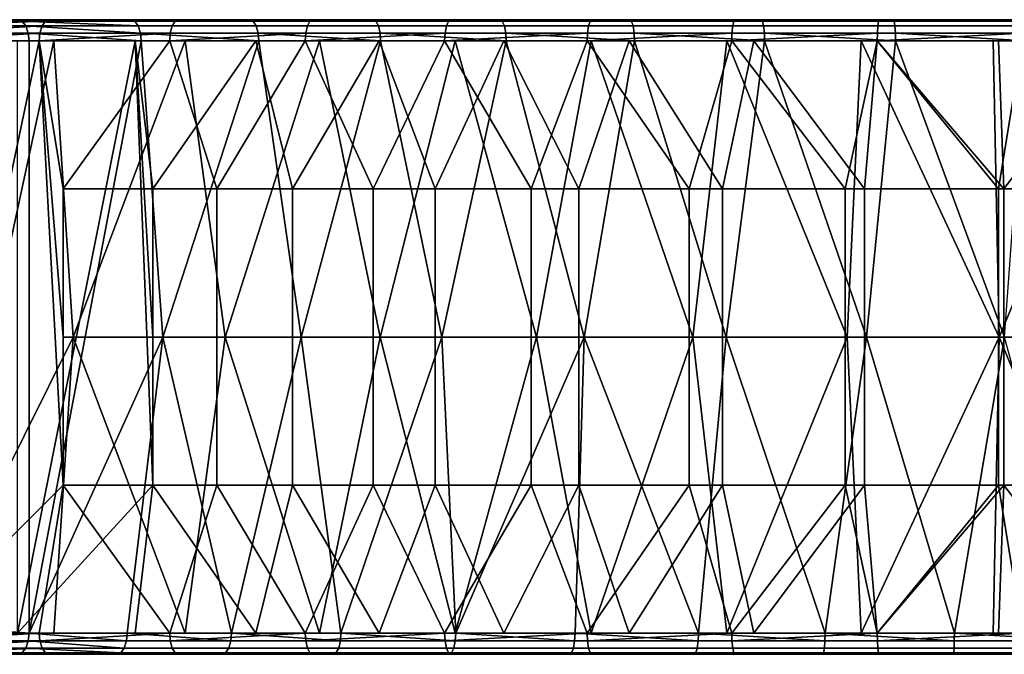
# Model space of a CAD drawing. Units: inches. Extents: x -32.3 to 32.5, y -13.7 to 12.8.
# Drawn here: x -7.3 to -5.5, y -1.7 to -0.5 of the extents above; entities that cross this region are included whole.
import ezdxf

# ---------------------------------------------------------------- set-up
doc = ezdxf.new("R2010")
doc.units = ezdxf.units.IN
doc.header["$MEASUREMENT"] = 0
doc.layers.add('SEAT-SEAT', color=5, linetype='Continuous')

msp = doc.modelspace()

# ---------------------------------------------------------------- linework, layer by layer
at = {"layer": 'SEAT-SEAT'}
for points in [[(-14.7528, -0.4949, 15.3631), (-7.3317, -0.4949, 10.5806), (-7.3396, -0.4921, 10.5684)], [(-14.7456, -0.5037, 15.3743), (-7.3317, -0.4949, 10.5806), (-14.7528, -0.4949, 15.3631)], [(-14.7456, -0.5037, 15.3743), (-7.3245, -0.5037, 10.5918), (-7.3317, -0.4949, 10.5806)], [(-7.2938, -0.5037, 10.1421), (-7.5253, -0.5037, 10.2803), (-7.2873, -0.4949, 10.1538)], [(-7.2873, -0.4949, 10.1538), (-7.5253, -0.5037, 10.2803), (-7.5181, -0.4949, 10.2915)], [(-7.2873, -0.4949, 10.1538), (-7.5181, -0.4949, 10.2915), (-7.2804, -0.4921, 10.1665)], [(-7.2804, -0.4921, 10.1665), (-7.5181, -0.4949, 10.2915), (-7.5102, -0.4921, 10.3037)], [(-6.9072, -0.4921, 10.3302), (-7.2804, -0.4921, 10.1665), (-7.5102, -0.4921, 10.3037)], [(-6.9072, -0.4921, 10.3302), (-7.5102, -0.4921, 10.3037), (-7.1283, -0.4921, 10.4423)], [(-7.1283, -0.4921, 10.4423), (-7.5102, -0.4921, 10.3037), (-7.3396, -0.4921, 10.5684)], [(-7.1283, -0.4921, 10.4423), (-7.3396, -0.4921, 10.5684), (-7.1213, -0.4949, 10.455)], [(-7.1213, -0.4949, 10.455), (-7.3396, -0.4921, 10.5684), (-7.3317, -0.4949, 10.5806)], [(-7.1213, -0.4949, 10.455), (-7.3317, -0.4949, 10.5806), (-7.1149, -0.5037, 10.4667)], [(-7.1149, -0.5037, 10.4667), (-7.3317, -0.4949, 10.5806), (-7.3245, -0.5037, 10.5918)], [(-7.2873, -0.4949, 10.1538), (-7.0459, -0.4949, 10.0314), (-7.0515, -0.5037, 10.0193), (-7.2938, -0.5037, 10.1421)], [(-7.2804, -0.4921, 10.1665), (-7.0398, -0.4921, 10.0445), (-7.2873, -0.4949, 10.1538)], [(-7.2873, -0.4949, 10.1538), (-7.0398, -0.4921, 10.0445), (-7.0459, -0.4949, 10.0314)], [(-6.6777, -0.4921, 10.2332), (-7.0398, -0.4921, 10.0445), (-7.2804, -0.4921, 10.1665)], [(-6.6777, -0.4921, 10.2332), (-7.2804, -0.4921, 10.1665), (-6.9072, -0.4921, 10.3302)], [(-7.1213, -0.4949, 10.455), (-6.9011, -0.4949, 10.3434), (-7.1283, -0.4921, 10.4423)], [(-7.1283, -0.4921, 10.4423), (-6.9011, -0.4949, 10.3434), (-6.9072, -0.4921, 10.3302)], [(-7.1149, -0.5037, 10.4667), (-6.8955, -0.5037, 10.3555), (-6.9011, -0.4949, 10.3434), (-7.1213, -0.4949, 10.455)], [(-7.0459, -0.4949, 10.0314), (-6.7952, -0.4949, 9.9255), (-6.8, -0.5037, 9.913), (-7.0515, -0.5037, 10.0193)], [(-7.0398, -0.4921, 10.0445), (-6.7901, -0.4921, 9.939), (-7.0459, -0.4949, 10.0314)], [(-7.0459, -0.4949, 10.0314), (-6.7901, -0.4921, 9.939), (-6.7952, -0.4949, 9.9255)], [(-6.4413, -0.4921, 10.1522), (-6.7901, -0.4921, 9.939), (-7.0398, -0.4921, 10.0445)], [(-6.4413, -0.4921, 10.1522), (-7.0398, -0.4921, 10.0445), (-6.6777, -0.4921, 10.2332)], [(-6.9072, -0.4921, 10.3302), (-6.9011, -0.4949, 10.3434), (-6.6725, -0.4949, 10.2468)], [(-6.9072, -0.4921, 10.3302), (-6.6725, -0.4949, 10.2468), (-6.6777, -0.4921, 10.2332)], [(-6.8955, -0.5037, 10.3555), (-6.6677, -0.5037, 10.2592), (-6.6725, -0.4949, 10.2468), (-6.9011, -0.4949, 10.3434)], [(-6.7952, -0.4949, 9.9255), (-6.5371, -0.4949, 9.837), (-6.541, -0.5037, 9.8243), (-6.8, -0.5037, 9.913)], [(-6.7901, -0.4921, 9.939), (-6.5329, -0.4921, 9.8509), (-6.7952, -0.4949, 9.9255)], [(-6.7952, -0.4949, 9.9255), (-6.5329, -0.4921, 9.8509), (-6.5371, -0.4949, 9.837)], [(-6.1997, -0.4921, 10.0879), (-6.5329, -0.4921, 9.8509), (-6.7901, -0.4921, 9.939)], [(-6.1997, -0.4921, 10.0879), (-6.7901, -0.4921, 9.939), (-6.4413, -0.4921, 10.1522)], [(-6.6777, -0.4921, 10.2332), (-6.6725, -0.4949, 10.2468), (-6.4371, -0.4949, 10.1661)], [(-6.6777, -0.4921, 10.2332), (-6.4371, -0.4949, 10.1661), (-6.4413, -0.4921, 10.1522)], [(-6.6677, -0.5037, 10.2592), (-6.4332, -0.5037, 10.1789), (-6.4371, -0.4949, 10.1661), (-6.6725, -0.4949, 10.2468)], [(-6.5371, -0.4949, 9.837), (-6.2734, -0.4949, 9.7668), (-6.2764, -0.5037, 9.7538), (-6.541, -0.5037, 9.8243)], [(-6.5329, -0.4921, 9.8509), (-6.2701, -0.4921, 9.7809), (-6.5371, -0.4949, 9.837)], [(-6.5371, -0.4949, 9.837), (-6.2701, -0.4921, 9.7809), (-6.2734, -0.4949, 9.7668)], [(-5.9548, -0.4921, 10.0406), (-6.2701, -0.4921, 9.7809), (-6.5329, -0.4921, 9.8509)], [(-5.9548, -0.4921, 10.0406), (-6.5329, -0.4921, 9.8509), (-6.1997, -0.4921, 10.0879)], [(-6.4413, -0.4921, 10.1522), (-6.4371, -0.4949, 10.1661), (-6.1965, -0.4949, 10.102)], [(-6.4413, -0.4921, 10.1522), (-6.1965, -0.4949, 10.102), (-6.1997, -0.4921, 10.0879)], [(-6.4332, -0.5037, 10.1789), (-6.1935, -0.5037, 10.115), (-6.1965, -0.4949, 10.102), (-6.4371, -0.4949, 10.1661)], [(-6.2734, -0.4949, 9.7668), (-6.006, -0.4949, 9.7152), (-6.008, -0.5037, 9.702), (-6.2764, -0.5037, 9.7538)], [(-6.2701, -0.4921, 9.7809), (-6.0037, -0.4921, 9.7295), (-6.2734, -0.4949, 9.7668)], [(-6.2734, -0.4949, 9.7668), (-6.0037, -0.4921, 9.7295), (-6.006, -0.4949, 9.7152)], [(-5.7083, -0.4921, 10.0106), (-6.0037, -0.4921, 9.7295), (-6.2701, -0.4921, 9.7809)], [(-5.7083, -0.4921, 10.0106), (-6.2701, -0.4921, 9.7809), (-5.9548, -0.4921, 10.0406)], [(-6.1997, -0.4921, 10.0879), (-6.1965, -0.4949, 10.102), (-5.9526, -0.4949, 10.055)], [(-6.1997, -0.4921, 10.0879), (-5.9526, -0.4949, 10.055), (-5.9548, -0.4921, 10.0406)], [(-6.1935, -0.5037, 10.115), (-5.9505, -0.5037, 10.0681), (-5.9526, -0.4949, 10.055), (-6.1965, -0.4949, 10.102)], [(-6.006, -0.4949, 9.7152), (-5.7368, -0.4949, 9.6824), (-5.738, -0.5037, 9.6691), (-6.008, -0.5037, 9.702)], [(-6.0037, -0.4921, 9.7295), (-5.7356, -0.4921, 9.6968), (-6.006, -0.4949, 9.7152)], [(-6.006, -0.4949, 9.7152), (-5.7356, -0.4921, 9.6968), (-5.7368, -0.4949, 9.6824)], [(-5.7356, -0.4921, 9.6968), (-6.0037, -0.4921, 9.7295), (-5.4621, -0.4921, 9.9978)], [(-5.4621, -0.4921, 9.9978), (-6.0037, -0.4921, 9.7295), (-5.7083, -0.4921, 10.0106)], [(-5.9548, -0.4921, 10.0406), (-5.9526, -0.4949, 10.055), (-5.7071, -0.4949, 10.0251)], [(-5.9548, -0.4921, 10.0406), (-5.7071, -0.4949, 10.0251), (-5.7083, -0.4921, 10.0106)], [(-5.9505, -0.5037, 10.0681), (-5.7059, -0.5037, 10.0384), (-5.7071, -0.4949, 10.0251), (-5.9526, -0.4949, 10.055)], [(-5.7368, -0.4949, 9.6824), (-5.4679, -0.4949, 9.6684), (-5.4681, -0.5037, 9.655), (-5.738, -0.5037, 9.6691)], [(-5.7356, -0.4921, 9.6968), (-5.4676, -0.4921, 9.6829), (-5.7368, -0.4949, 9.6824)], [(-5.7368, -0.4949, 9.6824), (-5.4676, -0.4921, 9.6829), (-5.4679, -0.4949, 9.6684)], [(-5.4621, -0.4921, 9.9978), (-5.4676, -0.4921, 9.6829), (-5.7356, -0.4921, 9.6968)], [(-5.7083, -0.4921, 10.0106), (-5.7071, -0.4949, 10.0251), (-5.4618, -0.4949, 10.0123)], [(-5.7083, -0.4921, 10.0106), (-5.4618, -0.4949, 10.0123), (-5.4621, -0.4921, 9.9978)], [(-5.7059, -0.5037, 10.0384), (-5.4616, -0.5037, 10.0256), (-5.4618, -0.4949, 10.0123), (-5.7071, -0.4949, 10.0251)], [(-14.7408, -0.517, 15.3817), (-7.3245, -0.5037, 10.5918), (-14.7456, -0.5037, 15.3743)], [(-14.7408, -0.517, 15.3817), (-7.3198, -0.517, 10.5992), (-7.3245, -0.5037, 10.5918)], [(-7.298, -0.517, 10.1344), (-7.53, -0.517, 10.2729), (-7.2938, -0.5037, 10.1421)], [(-7.2938, -0.5037, 10.1421), (-7.53, -0.517, 10.2729), (-7.5253, -0.5037, 10.2803)], [(-7.1149, -0.5037, 10.4667), (-7.3245, -0.5037, 10.5918), (-7.1106, -0.517, 10.4744)], [(-7.1106, -0.517, 10.4744), (-7.3245, -0.5037, 10.5918), (-7.3198, -0.517, 10.5992)], [(-7.2938, -0.5037, 10.1421), (-7.0515, -0.5037, 10.0193), (-7.0552, -0.517, 10.0113), (-7.298, -0.517, 10.1344)], [(-7.1106, -0.517, 10.4744), (-6.8918, -0.517, 10.3634), (-6.8955, -0.5037, 10.3555), (-7.1149, -0.5037, 10.4667)], [(-7.0515, -0.5037, 10.0193), (-6.8, -0.5037, 9.913), (-6.8031, -0.517, 9.9048), (-7.0552, -0.517, 10.0113)], [(-6.8918, -0.517, 10.3634), (-6.6646, -0.517, 10.2674), (-6.6677, -0.5037, 10.2592), (-6.8955, -0.5037, 10.3555)], [(-6.8, -0.5037, 9.913), (-6.541, -0.5037, 9.8243), (-6.5436, -0.517, 9.8159), (-6.8031, -0.517, 9.9048)], [(-6.6646, -0.517, 10.2674), (-6.4306, -0.517, 10.1873), (-6.4332, -0.5037, 10.1789), (-6.6677, -0.5037, 10.2592)], [(-6.541, -0.5037, 9.8243), (-6.2764, -0.5037, 9.7538), (-6.2783, -0.517, 9.7452), (-6.5436, -0.517, 9.8159)], [(-6.4306, -0.517, 10.1873), (-6.1916, -0.517, 10.1236), (-6.1935, -0.5037, 10.115), (-6.4332, -0.5037, 10.1789)], [(-6.2764, -0.5037, 9.7538), (-6.008, -0.5037, 9.702), (-6.0094, -0.517, 9.6933), (-6.2783, -0.517, 9.7452)], [(-6.1916, -0.517, 10.1236), (-5.9491, -0.517, 10.0768), (-5.9505, -0.5037, 10.0681), (-6.1935, -0.5037, 10.115)], [(-6.008, -0.5037, 9.702), (-5.738, -0.5037, 9.6691), (-5.7387, -0.517, 9.6604), (-6.0094, -0.517, 9.6933)], [(-5.9491, -0.517, 10.0768), (-5.7052, -0.517, 10.0471), (-5.7059, -0.5037, 10.0384), (-5.9505, -0.5037, 10.0681)], [(-5.738, -0.5037, 9.6691), (-5.4681, -0.5037, 9.655), (-5.4683, -0.517, 9.6463), (-5.7387, -0.517, 9.6604)], [(-5.7052, -0.517, 10.0471), (-5.4614, -0.517, 10.0344), (-5.4616, -0.5037, 10.0256), (-5.7059, -0.5037, 10.0384)], [(-14.7408, -0.517, 15.3817), (-22.1604, -0.5315, 20.1664), (-7.3183, -0.5315, 10.6015)], [(-7.3183, -0.5315, 10.6015), (-22.1604, -0.5315, 20.1664), (-7.3183, -1.6339, 10.6015)], [(-7.3183, -1.6339, 10.6015), (-22.1604, -0.5315, 20.1664), (-22.1604, -1.6339, 20.1664)], [(-7.3183, -0.5315, 10.6015), (-7.3198, -0.517, 10.5992), (-14.7408, -0.517, 15.3817)], [(-7.2994, -0.5315, 10.132), (-7.5315, -0.5315, 10.2706), (-7.298, -0.517, 10.1344)], [(-7.298, -0.517, 10.1344), (-7.5315, -0.5315, 10.2706), (-7.53, -0.517, 10.2729)], [(-7.5315, -0.5315, 10.2706), (-7.2994, -0.5315, 10.132), (-7.5315, -1.6339, 10.2706)], [(-7.5315, -1.6339, 10.2706), (-7.2994, -0.5315, 10.132), (-7.2546, -1.3583, 10.1077)], [(-7.5102, -1.6339, 10.3037), (-7.236, -1.0827, 10.1424), (-7.2722, -0.5315, 10.162)], [(-7.5102, -1.6339, 10.3037), (-7.2722, -0.5315, 10.162), (-7.5102, -0.5315, 10.3037)], [(-7.2722, -0.5315, 10.162), (-6.8957, -0.5315, 10.3249), (-7.5102, -0.5315, 10.3037)], [(-7.5102, -0.5315, 10.3037), (-6.8957, -0.5315, 10.3249), (-7.1208, -0.5315, 10.4382)], [(-7.5102, -0.5315, 10.3037), (-7.1208, -0.5315, 10.4382), (-7.3396, -0.5315, 10.5684)], [(-7.3396, -0.5315, 10.5684), (-7.1208, -0.5315, 10.4382), (-7.3396, -1.6339, 10.5684)], [(-7.3396, -1.6339, 10.5684), (-7.1208, -0.5315, 10.4382), (-7.0875, -1.3583, 10.4202)], [(-7.1106, -0.517, 10.4744), (-7.3198, -0.517, 10.5992), (-7.1093, -0.5315, 10.4768)], [(-7.1093, -0.5315, 10.4768), (-7.3198, -0.517, 10.5992), (-7.3183, -0.5315, 10.6015)], [(-7.069, -1.0827, 10.4549), (-7.1093, -0.5315, 10.4768), (-7.3183, -1.6339, 10.6015)], [(-7.3183, -1.6339, 10.6015), (-7.1093, -0.5315, 10.4768), (-7.3183, -0.5315, 10.6015)], [(-7.298, -0.517, 10.1344), (-7.0552, -0.517, 10.0113), (-7.2994, -0.5315, 10.132)], [(-7.2994, -0.5315, 10.132), (-7.0552, -0.517, 10.0113), (-7.0564, -0.5315, 10.0088)], [(-7.0564, -0.5315, 10.0088), (-7.2546, -0.8071, 10.1077), (-7.2994, -0.5315, 10.132)], [(-7.2994, -0.5315, 10.132), (-7.2546, -0.8071, 10.1077), (-7.2546, -1.0827, 10.1077)], [(-7.2994, -0.5315, 10.132), (-7.2546, -1.0827, 10.1077), (-7.2546, -1.3583, 10.1077)], [(-7.0273, -0.5315, 10.0388), (-7.2722, -0.5315, 10.162), (-7.236, -1.0827, 10.1424)], [(-7.0273, -0.5315, 10.0388), (-6.6661, -0.5315, 10.2288), (-7.2722, -0.5315, 10.162)], [(-7.2722, -0.5315, 10.162), (-6.6661, -0.5315, 10.2288), (-6.8957, -0.5315, 10.3249)], [(-7.0564, -0.5315, 10.0088), (-6.9688, -0.8071, 9.9695), (-7.2546, -0.8071, 10.1077)], [(-7.236, -1.0827, 10.1424), (-6.9531, -1.0827, 10.0056), (-7.0273, -0.5315, 10.0388)], [(-6.8957, -0.5315, 10.3249), (-7.0875, -0.8071, 10.4202), (-7.1208, -0.5315, 10.4382)], [(-7.1208, -0.5315, 10.4382), (-7.0875, -0.8071, 10.4202), (-7.0875, -1.0827, 10.4202)], [(-7.1208, -0.5315, 10.4382), (-7.0875, -1.0827, 10.4202), (-7.0875, -1.3583, 10.4202)], [(-7.1093, -0.5315, 10.4768), (-6.8906, -0.5315, 10.3659), (-7.1106, -0.517, 10.4744)], [(-7.1106, -0.517, 10.4744), (-6.8906, -0.5315, 10.3659), (-6.8918, -0.517, 10.3634)], [(-7.069, -1.0827, 10.4549), (-6.8906, -0.5315, 10.3659), (-7.1093, -0.5315, 10.4768)], [(-6.8957, -0.5315, 10.3249), (-6.8275, -0.8071, 10.2944), (-7.0875, -0.8071, 10.4202)], [(-6.8118, -1.0827, 10.3305), (-6.8906, -0.5315, 10.3659), (-7.069, -1.0827, 10.4549)], [(-7.0564, -0.5315, 10.0088), (-7.0552, -0.517, 10.0113), (-6.8031, -0.517, 9.9048)], [(-7.0564, -0.5315, 10.0088), (-6.8031, -0.517, 9.9048), (-6.8041, -0.5315, 9.9022)], [(-6.8041, -0.5315, 9.9022), (-6.9688, -0.8071, 9.9695), (-7.0564, -0.5315, 10.0088)], [(-7.0273, -0.5315, 10.0388), (-6.9531, -1.0827, 10.0056), (-6.7775, -0.5315, 9.9342)], [(-6.7775, -0.5315, 9.9342), (-6.4339, -0.5315, 10.15), (-7.0273, -0.5315, 10.0388)], [(-7.0273, -0.5315, 10.0388), (-6.4339, -0.5315, 10.15), (-6.6661, -0.5315, 10.2288)], [(-6.8041, -0.5315, 9.9022), (-6.6773, -0.8071, 9.8563), (-6.9688, -0.8071, 9.9695)], [(-6.7775, -0.5315, 9.9342), (-6.9531, -1.0827, 10.0056), (-6.6645, -1.0827, 9.8935)], [(-6.6661, -0.5315, 10.2288), (-6.8275, -0.8071, 10.2944), (-6.8957, -0.5315, 10.3249)], [(-6.8906, -0.5315, 10.3659), (-6.6636, -0.5315, 10.27), (-6.8918, -0.517, 10.3634)], [(-6.8918, -0.517, 10.3634), (-6.6636, -0.5315, 10.27), (-6.6646, -0.517, 10.2674)], [(-6.8118, -1.0827, 10.3305), (-6.6636, -0.5315, 10.27), (-6.8906, -0.5315, 10.3659)], [(-6.6661, -0.5315, 10.2288), (-6.5622, -0.8071, 10.1914), (-6.8275, -0.8071, 10.2944)], [(-6.5494, -1.0827, 10.2286), (-6.6636, -0.5315, 10.27), (-6.8118, -1.0827, 10.3305)], [(-6.8041, -0.5315, 9.9022), (-6.8031, -0.517, 9.9048), (-6.5436, -0.517, 9.8159)], [(-6.8041, -0.5315, 9.9022), (-6.5436, -0.517, 9.8159), (-6.5444, -0.5315, 9.8132)], [(-6.5444, -0.5315, 9.8132), (-6.6773, -0.8071, 9.8563), (-6.8041, -0.5315, 9.9022)], [(-6.7775, -0.5315, 9.9342), (-6.6645, -1.0827, 9.8935), (-6.5248, -0.5315, 9.8485)], [(-6.5248, -0.5315, 9.8485), (-6.2008, -0.5315, 10.0882), (-6.7775, -0.5315, 9.9342)], [(-6.7775, -0.5315, 9.9342), (-6.2008, -0.5315, 10.0882), (-6.4339, -0.5315, 10.15)], [(-6.5444, -0.5315, 9.8132), (-6.3832, -0.8071, 9.7679), (-6.6773, -0.8071, 9.8563)], [(-6.4339, -0.5315, 10.15), (-6.5622, -0.8071, 10.1914), (-6.6661, -0.5315, 10.2288)], [(-6.6636, -0.5315, 10.27), (-6.4298, -0.5315, 10.1899), (-6.6646, -0.517, 10.2674)], [(-6.6646, -0.517, 10.2674), (-6.4298, -0.5315, 10.1899), (-6.4306, -0.517, 10.1873)], [(-6.5248, -0.5315, 9.8485), (-6.6645, -1.0827, 9.8935), (-6.3734, -1.0827, 9.8061)], [(-6.5494, -1.0827, 10.2286), (-6.4298, -0.5315, 10.1899), (-6.6636, -0.5315, 10.27)], [(-6.4339, -0.5315, 10.15), (-6.2946, -0.8071, 10.111), (-6.5622, -0.8071, 10.1914)], [(-6.2848, -1.0827, 10.1491), (-6.4298, -0.5315, 10.1899), (-6.5494, -1.0827, 10.2286)], [(-6.5444, -0.5315, 9.8132), (-6.5436, -0.517, 9.8159), (-6.2783, -0.517, 9.7452)], [(-6.5444, -0.5315, 9.8132), (-6.2783, -0.517, 9.7452), (-6.2789, -0.5315, 9.7425)], [(-6.2789, -0.5315, 9.7425), (-6.3832, -0.8071, 9.7679), (-6.5444, -0.5315, 9.8132)], [(-6.5248, -0.5315, 9.8485), (-6.3734, -1.0827, 9.8061), (-6.2713, -0.5315, 9.7812)], [(-6.2713, -0.5315, 9.7812), (-5.9687, -0.5315, 10.0428), (-6.5248, -0.5315, 9.8485)], [(-6.5248, -0.5315, 9.8485), (-5.9687, -0.5315, 10.0428), (-6.2008, -0.5315, 10.0882)], [(-6.2008, -0.5315, 10.0882), (-6.2946, -0.8071, 10.111), (-6.4339, -0.5315, 10.15)], [(-6.4298, -0.5315, 10.1899), (-6.1909, -0.5315, 10.1263), (-6.4306, -0.517, 10.1873)], [(-6.4306, -0.517, 10.1873), (-6.1909, -0.5315, 10.1263), (-6.1916, -0.517, 10.1236)], [(-6.2848, -1.0827, 10.1491), (-6.1909, -0.5315, 10.1263), (-6.4298, -0.5315, 10.1899)], [(-6.2789, -0.5315, 9.7425), (-6.0894, -0.8071, 9.7039), (-6.3832, -0.8071, 9.7679)], [(-6.2713, -0.5315, 9.7812), (-6.3734, -1.0827, 9.8061), (-6.0825, -1.0827, 9.7427)], [(-6.2008, -0.5315, 10.0882), (-6.0273, -0.8071, 10.0528), (-6.2946, -0.8071, 10.111)], [(-6.0204, -1.0827, 10.0915), (-6.1909, -0.5315, 10.1263), (-6.2848, -1.0827, 10.1491)], [(-6.2789, -0.5315, 9.7425), (-6.2783, -0.517, 9.7452), (-6.0094, -0.517, 9.6933)], [(-6.2789, -0.5315, 9.7425), (-6.0094, -0.517, 9.6933), (-6.0098, -0.5315, 9.6906)], [(-6.0098, -0.5315, 9.6906), (-6.0894, -0.8071, 9.7039), (-6.2789, -0.5315, 9.7425)], [(-6.2713, -0.5315, 9.7812), (-6.0825, -1.0827, 9.7427), (-6.0188, -0.5315, 9.7319)], [(-6.0188, -0.5315, 9.7319), (-5.739, -0.5315, 10.0134), (-6.2713, -0.5315, 9.7812)], [(-6.2713, -0.5315, 9.7812), (-5.739, -0.5315, 10.0134), (-5.9687, -0.5315, 10.0428)], [(-5.9687, -0.5315, 10.0428), (-6.0273, -0.8071, 10.0528), (-6.2008, -0.5315, 10.0882)], [(-6.1909, -0.5315, 10.1263), (-5.9487, -0.5315, 10.0795), (-6.1916, -0.517, 10.1236)], [(-6.1916, -0.517, 10.1236), (-5.9487, -0.5315, 10.0795), (-5.9491, -0.517, 10.0768)], [(-6.0204, -1.0827, 10.0915), (-5.9487, -0.5315, 10.0795), (-6.1909, -0.5315, 10.1263)], [(-6.0098, -0.5315, 9.6906), (-5.7986, -0.8071, 9.6633), (-6.0894, -0.8071, 9.7039)], [(-6.0188, -0.5315, 9.7319), (-6.0825, -1.0827, 9.7427), (-5.7946, -1.0827, 9.7024)], [(-5.9687, -0.5315, 10.0428), (-5.7627, -0.8071, 10.0158), (-6.0273, -0.8071, 10.0528)], [(-5.7587, -1.0827, 10.0549), (-5.9487, -0.5315, 10.0795), (-6.0204, -1.0827, 10.0915)], [(-6.0188, -0.5315, 9.7319), (-5.7946, -1.0827, 9.7024), (-5.7689, -0.5315, 9.6999)], [(-5.7689, -0.5315, 9.6999), (-5.5131, -0.5315, 9.9991), (-6.0188, -0.5315, 9.7319)], [(-6.0188, -0.5315, 9.7319), (-5.5131, -0.5315, 9.9991), (-5.739, -0.5315, 10.0134)], [(-6.0098, -0.5315, 9.6906), (-6.0094, -0.517, 9.6933), (-5.7387, -0.517, 9.6604)], [(-6.0098, -0.5315, 9.6906), (-5.7387, -0.517, 9.6604), (-5.739, -0.5315, 9.6576)], [(-5.739, -0.5315, 9.6576), (-5.7986, -0.8071, 9.6633), (-6.0098, -0.5315, 9.6906)], [(-5.739, -0.5315, 10.0134), (-5.7627, -0.8071, 10.0158), (-5.9687, -0.5315, 10.0428)], [(-5.9487, -0.5315, 10.0795), (-5.7049, -0.5315, 10.0499), (-5.9491, -0.517, 10.0768)], [(-5.9491, -0.517, 10.0768), (-5.7049, -0.5315, 10.0499), (-5.7052, -0.517, 10.0471)], [(-5.7587, -1.0827, 10.0549), (-5.7049, -0.5315, 10.0499), (-5.9487, -0.5315, 10.0795)], [(-5.739, -0.5315, 9.6576), (-5.5132, -0.8071, 9.6446), (-5.7986, -0.8071, 9.6633)], [(-5.7689, -0.5315, 9.6999), (-5.7946, -1.0827, 9.7024), (-5.5121, -1.0827, 9.6839)], [(-5.7689, -0.5315, 9.6999), (-5.5121, -1.0827, 9.6839), (-5.5232, -0.5315, 9.6843)], [(-5.5232, -0.5315, 9.6843), (-5.5131, -0.5315, 9.9991), (-5.7689, -0.5315, 9.6999)], [(-5.739, -0.5315, 10.0134), (-5.5029, -0.8071, 9.9987), (-5.7627, -0.8071, 10.0158)], [(-5.5018, -1.0827, 10.0381), (-5.7049, -0.5315, 10.0499), (-5.7587, -1.0827, 10.0549)], [(-5.739, -0.5315, 9.6576), (-5.7387, -0.517, 9.6604), (-5.4683, -0.517, 9.6463)], [(-5.739, -0.5315, 9.6576), (-5.4683, -0.517, 9.6463), (-5.4683, -0.5315, 9.6435)], [(-5.4683, -0.5315, 9.6435), (-5.5132, -0.8071, 9.6446), (-5.739, -0.5315, 9.6576)], [(-5.5131, -0.5315, 9.9991), (-5.5029, -0.8071, 9.9987), (-5.739, -0.5315, 10.0134)], [(-5.7049, -0.5315, 10.0499), (-5.4614, -0.5315, 10.0372), (-5.7052, -0.517, 10.0471)], [(-5.7052, -0.517, 10.0471), (-5.4614, -0.5315, 10.0372), (-5.4614, -0.517, 10.0344)], [(-5.5018, -1.0827, 10.0381), (-5.4614, -0.5315, 10.0372), (-5.7049, -0.5315, 10.0499)], [(-5.5232, -0.5315, 9.6843), (-5.5121, -1.0827, 9.6839), (-5.2815, -0.5315, 9.684)], [(-5.2815, -0.5315, 9.684), (-5.291, -0.5315, 9.9989), (-5.5232, -0.5315, 9.6843)], [(-5.5232, -0.5315, 9.6843), (-5.291, -0.5315, 9.9989), (-5.5131, -0.5315, 9.9991)], [(-5.4683, -0.5315, 9.6435), (-5.2323, -0.8071, 9.6464), (-5.5132, -0.8071, 9.6446)], [(-5.291, -0.5315, 9.9989), (-5.5029, -0.8071, 9.9987), (-5.5131, -0.5315, 9.9991)], [(-5.2815, -0.5315, 9.684), (-5.5121, -1.0827, 9.6839), (-5.234, -1.0827, 9.6858)], [(-5.2473, -0.8071, 10.0004), (-5.5029, -0.8071, 9.9987), (-5.291, -0.5315, 9.9989)], [(-6.9688, -1.0827, 9.9695), (-7.2546, -1.0827, 10.1077), (-7.2546, -0.8071, 10.1077), (-6.9688, -0.8071, 9.9695)], [(-6.8275, -1.0827, 10.2944), (-7.0875, -1.0827, 10.4202), (-7.0875, -0.8071, 10.4202), (-6.8275, -0.8071, 10.2944)], [(-6.9688, -1.0827, 9.9695), (-6.9688, -0.8071, 9.9695), (-6.6773, -0.8071, 9.8563), (-6.6773, -1.0827, 9.8563)], [(-6.8275, -1.0827, 10.2944), (-6.8275, -0.8071, 10.2944), (-6.5622, -0.8071, 10.1914), (-6.5622, -1.0827, 10.1914)], [(-6.6773, -1.0827, 9.8563), (-6.6773, -0.8071, 9.8563), (-6.3832, -0.8071, 9.7679), (-6.3832, -1.0827, 9.7679)], [(-6.5622, -1.0827, 10.1914), (-6.5622, -0.8071, 10.1914), (-6.2946, -0.8071, 10.111), (-6.2946, -1.0827, 10.111)], [(-6.3832, -0.8071, 9.7679), (-6.0894, -0.8071, 9.7039), (-6.0894, -1.0827, 9.7039), (-6.3832, -1.0827, 9.7679)], [(-6.2946, -0.8071, 10.111), (-6.0273, -0.8071, 10.0528), (-6.0273, -1.0827, 10.0528), (-6.2946, -1.0827, 10.111)], [(-6.0894, -0.8071, 9.7039), (-5.7986, -0.8071, 9.6633), (-5.7986, -1.0827, 9.6633), (-6.0894, -1.0827, 9.7039)], [(-6.0273, -0.8071, 10.0528), (-5.7627, -0.8071, 10.0158), (-5.7627, -1.0827, 10.0158), (-6.0273, -1.0827, 10.0528)], [(-5.7986, -0.8071, 9.6633), (-5.5132, -0.8071, 9.6446), (-5.5132, -1.0827, 9.6446), (-5.7986, -1.0827, 9.6633)], [(-5.7627, -0.8071, 10.0158), (-5.5029, -0.8071, 9.9987), (-5.5029, -1.0827, 9.9987), (-5.7627, -1.0827, 10.0158)], [(-5.5132, -0.8071, 9.6446), (-5.2323, -0.8071, 9.6464), (-5.2323, -1.0827, 9.6464), (-5.5132, -1.0827, 9.6446)], [(-5.2473, -1.0827, 10.0004), (-5.5029, -1.0827, 9.9987), (-5.5029, -0.8071, 9.9987), (-5.2473, -0.8071, 10.0004)], [(-7.2722, -1.6339, 10.162), (-7.236, -1.0827, 10.1424), (-7.5102, -1.6339, 10.3037)], [(-7.3183, -1.6339, 10.6015), (-7.1353, -1.6339, 10.4912), (-7.069, -1.0827, 10.4549)], [(-7.2722, -1.6339, 10.162), (-7.0273, -1.6339, 10.0388), (-7.236, -1.0827, 10.1424)], [(-7.2546, -1.3583, 10.1077), (-7.2546, -1.0827, 10.1077), (-6.9688, -1.0827, 9.9695), (-6.9688, -1.3583, 9.9695)], [(-7.236, -1.0827, 10.1424), (-7.0273, -1.6339, 10.0388), (-6.9531, -1.0827, 10.0056)], [(-7.069, -1.0827, 10.4549), (-7.1353, -1.6339, 10.4912), (-6.9415, -1.6339, 10.39)], [(-7.0875, -1.3583, 10.4202), (-7.0875, -1.0827, 10.4202), (-6.8275, -1.0827, 10.2944), (-6.8275, -1.3583, 10.2944)], [(-7.069, -1.0827, 10.4549), (-6.9415, -1.6339, 10.39), (-6.8118, -1.0827, 10.3305)], [(-7.0273, -1.6339, 10.0388), (-6.7775, -1.6339, 9.9342), (-6.9531, -1.0827, 10.0056)], [(-6.9688, -1.3583, 9.9695), (-6.9688, -1.0827, 9.9695), (-6.6773, -1.0827, 9.8563), (-6.6773, -1.3583, 9.8563)], [(-6.9531, -1.0827, 10.0056), (-6.7775, -1.6339, 9.9342), (-6.6645, -1.0827, 9.8935)], [(-6.8118, -1.0827, 10.3305), (-6.9415, -1.6339, 10.39), (-6.7374, -1.6339, 10.2992)], [(-6.8275, -1.3583, 10.2944), (-6.8275, -1.0827, 10.2944), (-6.5622, -1.0827, 10.1914), (-6.5622, -1.3583, 10.1914)], [(-6.8118, -1.0827, 10.3305), (-6.7374, -1.6339, 10.2992), (-6.5494, -1.0827, 10.2286)], [(-6.7775, -1.6339, 9.9342), (-6.5248, -1.6339, 9.8485), (-6.6645, -1.0827, 9.8935)], [(-6.5494, -1.0827, 10.2286), (-6.7374, -1.6339, 10.2992), (-6.5238, -1.6339, 10.2199)], [(-6.6773, -1.3583, 9.8563), (-6.6773, -1.0827, 9.8563), (-6.3832, -1.0827, 9.7679), (-6.3832, -1.3583, 9.7679)], [(-6.6645, -1.0827, 9.8935), (-6.5248, -1.6339, 9.8485), (-6.3734, -1.0827, 9.8061)], [(-6.5622, -1.3583, 10.1914), (-6.5622, -1.0827, 10.1914), (-6.2946, -1.0827, 10.111), (-6.2946, -1.3583, 10.111)], [(-6.5494, -1.0827, 10.2286), (-6.5238, -1.6339, 10.2199), (-6.2848, -1.0827, 10.1491)], [(-6.5248, -1.6339, 9.8485), (-6.2713, -1.6339, 9.7812), (-6.3734, -1.0827, 9.8061)], [(-6.2848, -1.0827, 10.1491), (-6.5238, -1.6339, 10.2199), (-6.3016, -1.6339, 10.1535)], [(-6.3832, -1.3583, 9.7679), (-6.3832, -1.0827, 9.7679), (-6.0894, -1.0827, 9.7039), (-6.0894, -1.3583, 9.7039)], [(-6.3734, -1.0827, 9.8061), (-6.2713, -1.6339, 9.7812), (-6.0825, -1.0827, 9.7427)], [(-6.2848, -1.0827, 10.1491), (-6.3016, -1.6339, 10.1535), (-6.0719, -1.6339, 10.1011)], [(-6.2946, -1.3583, 10.111), (-6.2946, -1.0827, 10.111), (-6.0273, -1.0827, 10.0528), (-6.0273, -1.3583, 10.0528)], [(-6.2848, -1.0827, 10.1491), (-6.0719, -1.6339, 10.1011), (-6.0204, -1.0827, 10.0915)], [(-6.2713, -1.6339, 9.7812), (-6.0188, -1.6339, 9.7319), (-6.0825, -1.0827, 9.7427)], [(-6.0894, -1.3583, 9.7039), (-6.0894, -1.0827, 9.7039), (-5.7986, -1.0827, 9.6633), (-5.7986, -1.3583, 9.6633)], [(-6.0825, -1.0827, 9.7427), (-6.0188, -1.6339, 9.7319), (-5.7946, -1.0827, 9.7024)], [(-6.0204, -1.0827, 10.0915), (-6.0719, -1.6339, 10.1011), (-5.8359, -1.6339, 10.0637)], [(-6.0273, -1.3583, 10.0528), (-6.0273, -1.0827, 10.0528), (-5.7627, -1.0827, 10.0158), (-5.7627, -1.3583, 10.0158)], [(-6.0204, -1.0827, 10.0915), (-5.8359, -1.6339, 10.0637), (-5.7587, -1.0827, 10.0549)], [(-6.0188, -1.6339, 9.7319), (-5.7689, -1.6339, 9.6999), (-5.7946, -1.0827, 9.7024)], [(-5.7587, -1.0827, 10.0549), (-5.8359, -1.6339, 10.0637), (-5.5953, -1.6339, 10.0421)], [(-5.7986, -1.3583, 9.6633), (-5.7986, -1.0827, 9.6633), (-5.5132, -1.0827, 9.6446), (-5.5132, -1.3583, 9.6446)], [(-5.7946, -1.0827, 9.7024), (-5.7689, -1.6339, 9.6999), (-5.5121, -1.0827, 9.6839)], [(-5.7689, -1.6339, 9.6999), (-5.5232, -1.6339, 9.6843), (-5.5121, -1.0827, 9.6839)], [(-5.7627, -1.3583, 10.0158), (-5.7627, -1.0827, 10.0158), (-5.5029, -1.0827, 9.9987), (-5.5029, -1.3583, 9.9987)], [(-5.7587, -1.0827, 10.0549), (-5.5953, -1.6339, 10.0421), (-5.5018, -1.0827, 10.0381)], [(-5.5018, -1.0827, 10.0381), (-5.5953, -1.6339, 10.0421), (-5.3514, -1.6339, 10.0369)], [(-5.5121, -1.0827, 9.6839), (-5.5232, -1.6339, 9.6843), (-5.2815, -1.6339, 9.684)], [(-5.5132, -1.3583, 9.6446), (-5.5132, -1.0827, 9.6446), (-5.2323, -1.0827, 9.6464), (-5.2323, -1.3583, 9.6464)], [(-5.5121, -1.0827, 9.6839), (-5.2815, -1.6339, 9.684), (-5.234, -1.0827, 9.6858)], [(-5.2473, -1.3583, 10.0004), (-5.5029, -1.3583, 9.9987), (-5.5029, -1.0827, 9.9987), (-5.2473, -1.0827, 10.0004)], [(-7.5315, -1.6339, 10.2706), (-7.2546, -1.3583, 10.1077), (-7.2994, -1.6339, 10.132)], [(-7.0875, -1.3583, 10.4202), (-7.1208, -1.6339, 10.4382), (-7.3396, -1.6339, 10.5684)], [(-7.2994, -1.6339, 10.132), (-7.2546, -1.3583, 10.1077), (-7.0564, -1.6339, 10.0088)], [(-7.0564, -1.6339, 10.0088), (-7.2546, -1.3583, 10.1077), (-6.9688, -1.3583, 9.9695)], [(-7.0875, -1.3583, 10.4202), (-6.8957, -1.6339, 10.3249), (-7.1208, -1.6339, 10.4382)], [(-6.8275, -1.3583, 10.2944), (-6.8957, -1.6339, 10.3249), (-7.0875, -1.3583, 10.4202)], [(-7.0564, -1.6339, 10.0088), (-6.9688, -1.3583, 9.9695), (-6.8041, -1.6339, 9.9022)], [(-6.8041, -1.6339, 9.9022), (-6.9688, -1.3583, 9.9695), (-6.6773, -1.3583, 9.8563)], [(-6.8275, -1.3583, 10.2944), (-6.6661, -1.6339, 10.2288), (-6.8957, -1.6339, 10.3249)], [(-6.5622, -1.3583, 10.1914), (-6.6661, -1.6339, 10.2288), (-6.8275, -1.3583, 10.2944)], [(-6.8041, -1.6339, 9.9022), (-6.6773, -1.3583, 9.8563), (-6.5444, -1.6339, 9.8132)], [(-6.5444, -1.6339, 9.8132), (-6.6773, -1.3583, 9.8563), (-6.3832, -1.3583, 9.7679)], [(-6.5622, -1.3583, 10.1914), (-6.4339, -1.6339, 10.15), (-6.6661, -1.6339, 10.2288)], [(-6.2946, -1.3583, 10.111), (-6.4339, -1.6339, 10.15), (-6.5622, -1.3583, 10.1914)], [(-6.5444, -1.6339, 9.8132), (-6.3832, -1.3583, 9.7679), (-6.2789, -1.6339, 9.7425)], [(-6.2946, -1.3583, 10.111), (-6.2008, -1.6339, 10.0882), (-6.4339, -1.6339, 10.15)], [(-6.2789, -1.6339, 9.7425), (-6.3832, -1.3583, 9.7679), (-6.0894, -1.3583, 9.7039)], [(-6.0273, -1.3583, 10.0528), (-6.2008, -1.6339, 10.0882), (-6.2946, -1.3583, 10.111)], [(-6.2789, -1.6339, 9.7425), (-6.0894, -1.3583, 9.7039), (-6.0098, -1.6339, 9.6906)], [(-6.0273, -1.3583, 10.0528), (-5.9687, -1.6339, 10.0428), (-6.2008, -1.6339, 10.0882)], [(-6.0098, -1.6339, 9.6906), (-6.0894, -1.3583, 9.7039), (-5.7986, -1.3583, 9.6633)], [(-5.7627, -1.3583, 10.0158), (-5.9687, -1.6339, 10.0428), (-6.0273, -1.3583, 10.0528)], [(-6.0098, -1.6339, 9.6906), (-5.7986, -1.3583, 9.6633), (-5.739, -1.6339, 9.6576)], [(-5.7627, -1.3583, 10.0158), (-5.739, -1.6339, 10.0134), (-5.9687, -1.6339, 10.0428)], [(-5.739, -1.6339, 9.6576), (-5.7986, -1.3583, 9.6633), (-5.5132, -1.3583, 9.6446)], [(-5.5029, -1.3583, 9.9987), (-5.739, -1.6339, 10.0134), (-5.7627, -1.3583, 10.0158)], [(-5.739, -1.6339, 9.6576), (-5.5132, -1.3583, 9.6446), (-5.4683, -1.6339, 9.6435)], [(-5.5029, -1.3583, 9.9987), (-5.5131, -1.6339, 9.9991), (-5.739, -1.6339, 10.0134)], [(-5.4683, -1.6339, 9.6435), (-5.5132, -1.3583, 9.6446), (-5.2323, -1.3583, 9.6464)], [(-5.291, -1.6339, 9.9989), (-5.5131, -1.6339, 9.9991), (-5.5029, -1.3583, 9.9987)], [(-5.2473, -1.3583, 10.0004), (-5.291, -1.6339, 9.9989), (-5.5029, -1.3583, 9.9987)], [(-7.3183, -1.6339, 10.6015), (-22.1604, -1.6339, 20.1664), (-14.7408, -1.6484, 15.3817)], [(-14.7456, -1.6617, 15.3743), (-7.3245, -1.6617, 10.5918), (-7.3198, -1.6484, 10.5992)], [(-14.7456, -1.6617, 15.3743), (-7.3198, -1.6484, 10.5992), (-14.7408, -1.6484, 15.3817)], [(-14.7408, -1.6484, 15.3817), (-7.3198, -1.6484, 10.5992), (-7.3183, -1.6339, 10.6015)], [(-7.2994, -1.6339, 10.132), (-7.53, -1.6484, 10.2729), (-7.5315, -1.6339, 10.2706)], [(-7.298, -1.6484, 10.1344), (-7.53, -1.6484, 10.2729), (-7.2994, -1.6339, 10.132)], [(-7.298, -1.6484, 10.1344), (-7.5253, -1.6617, 10.2803), (-7.53, -1.6484, 10.2729)], [(-7.2938, -1.6617, 10.1421), (-7.5253, -1.6617, 10.2803), (-7.298, -1.6484, 10.1344)], [(-6.8957, -1.6339, 10.3249), (-7.2722, -1.6339, 10.162), (-7.5102, -1.6339, 10.3037)], [(-6.8957, -1.6339, 10.3249), (-7.5102, -1.6339, 10.3037), (-7.1208, -1.6339, 10.4382)], [(-7.1208, -1.6339, 10.4382), (-7.5102, -1.6339, 10.3037), (-7.3396, -1.6339, 10.5684)], [(-7.3245, -1.6617, 10.5918), (-7.1409, -1.6617, 10.4812), (-7.3198, -1.6484, 10.5992)], [(-7.3198, -1.6484, 10.5992), (-7.1366, -1.6484, 10.4888), (-7.3183, -1.6339, 10.6015)], [(-7.3198, -1.6484, 10.5992), (-7.1409, -1.6617, 10.4812), (-7.1366, -1.6484, 10.4888)], [(-7.3183, -1.6339, 10.6015), (-7.1366, -1.6484, 10.4888), (-7.1353, -1.6339, 10.4912)], [(-7.2994, -1.6339, 10.132), (-7.0564, -1.6339, 10.0088), (-7.298, -1.6484, 10.1344)], [(-7.298, -1.6484, 10.1344), (-7.0564, -1.6339, 10.0088), (-7.0552, -1.6484, 10.0113)], [(-7.298, -1.6484, 10.1344), (-7.0552, -1.6484, 10.0113), (-7.0515, -1.6617, 10.0193), (-7.2938, -1.6617, 10.1421)], [(-6.6661, -1.6339, 10.2288), (-7.0273, -1.6339, 10.0388), (-7.2722, -1.6339, 10.162)], [(-6.6661, -1.6339, 10.2288), (-7.2722, -1.6339, 10.162), (-6.8957, -1.6339, 10.3249)], [(-7.1409, -1.6617, 10.4812), (-6.9465, -1.6617, 10.3797), (-6.9427, -1.6484, 10.3875), (-7.1366, -1.6484, 10.4888)], [(-7.1353, -1.6339, 10.4912), (-7.1366, -1.6484, 10.4888), (-6.9427, -1.6484, 10.3875)], [(-7.1353, -1.6339, 10.4912), (-6.9427, -1.6484, 10.3875), (-6.9415, -1.6339, 10.39)], [(-7.0564, -1.6339, 10.0088), (-6.8041, -1.6339, 9.9022), (-7.0552, -1.6484, 10.0113)], [(-7.0552, -1.6484, 10.0113), (-6.8041, -1.6339, 9.9022), (-6.8031, -1.6484, 9.9048)], [(-7.0552, -1.6484, 10.0113), (-6.8031, -1.6484, 9.9048), (-6.8, -1.6617, 9.913), (-7.0515, -1.6617, 10.0193)], [(-6.4339, -1.6339, 10.15), (-6.7775, -1.6339, 9.9342), (-7.0273, -1.6339, 10.0388)], [(-6.4339, -1.6339, 10.15), (-7.0273, -1.6339, 10.0388), (-6.6661, -1.6339, 10.2288)], [(-6.9465, -1.6617, 10.3797), (-6.7417, -1.6617, 10.2885), (-6.7384, -1.6484, 10.2966), (-6.9427, -1.6484, 10.3875)], [(-6.9415, -1.6339, 10.39), (-6.9427, -1.6484, 10.3875), (-6.7384, -1.6484, 10.2966)], [(-6.9415, -1.6339, 10.39), (-6.7384, -1.6484, 10.2966), (-6.7374, -1.6339, 10.2992)], [(-6.8041, -1.6339, 9.9022), (-6.5444, -1.6339, 9.8132), (-6.8031, -1.6484, 9.9048)], [(-6.8031, -1.6484, 9.9048), (-6.5444, -1.6339, 9.8132), (-6.5436, -1.6484, 9.8159)], [(-6.8031, -1.6484, 9.9048), (-6.5436, -1.6484, 9.8159), (-6.541, -1.6617, 9.8243), (-6.8, -1.6617, 9.913)], [(-6.2008, -1.6339, 10.0882), (-6.5248, -1.6339, 9.8485), (-6.7775, -1.6339, 9.9342)], [(-6.2008, -1.6339, 10.0882), (-6.7775, -1.6339, 9.9342), (-6.4339, -1.6339, 10.15)], [(-6.7417, -1.6617, 10.2885), (-6.5274, -1.6617, 10.209), (-6.5247, -1.6484, 10.2173), (-6.7384, -1.6484, 10.2966)], [(-6.7374, -1.6339, 10.2992), (-6.7384, -1.6484, 10.2966), (-6.5247, -1.6484, 10.2173)], [(-6.7374, -1.6339, 10.2992), (-6.5247, -1.6484, 10.2173), (-6.5238, -1.6339, 10.2199)], [(-6.5444, -1.6339, 9.8132), (-6.2789, -1.6339, 9.7425), (-6.5436, -1.6484, 9.8159)], [(-6.5436, -1.6484, 9.8159), (-6.2789, -1.6339, 9.7425), (-6.2783, -1.6484, 9.7452)], [(-6.5436, -1.6484, 9.8159), (-6.2783, -1.6484, 9.7452), (-6.2764, -1.6617, 9.7538), (-6.541, -1.6617, 9.8243)], [(-6.5274, -1.6617, 10.209), (-6.3045, -1.6617, 10.1424), (-6.3023, -1.6484, 10.1509), (-6.5247, -1.6484, 10.2173)], [(-5.9687, -1.6339, 10.0428), (-6.2713, -1.6339, 9.7812), (-6.5248, -1.6339, 9.8485)], [(-5.9687, -1.6339, 10.0428), (-6.5248, -1.6339, 9.8485), (-6.2008, -1.6339, 10.0882)], [(-6.5238, -1.6339, 10.2199), (-6.5247, -1.6484, 10.2173), (-6.3023, -1.6484, 10.1509)], [(-6.5238, -1.6339, 10.2199), (-6.3023, -1.6484, 10.1509), (-6.3016, -1.6339, 10.1535)], [(-6.3045, -1.6617, 10.1424), (-6.074, -1.6617, 10.0898), (-6.0724, -1.6484, 10.0984), (-6.3023, -1.6484, 10.1509)], [(-6.3016, -1.6339, 10.1535), (-6.3023, -1.6484, 10.1509), (-6.0724, -1.6484, 10.0984)], [(-6.3016, -1.6339, 10.1535), (-6.0724, -1.6484, 10.0984), (-6.0719, -1.6339, 10.1011)], [(-6.2789, -1.6339, 9.7425), (-6.0098, -1.6339, 9.6906), (-6.2783, -1.6484, 9.7452)], [(-6.2783, -1.6484, 9.7452), (-6.0098, -1.6339, 9.6906), (-6.0094, -1.6484, 9.6933)], [(-6.2783, -1.6484, 9.7452), (-6.0094, -1.6484, 9.6933), (-6.008, -1.6617, 9.702), (-6.2764, -1.6617, 9.7538)], [(-5.739, -1.6339, 10.0134), (-6.0188, -1.6339, 9.7319), (-6.2713, -1.6339, 9.7812)], [(-5.739, -1.6339, 10.0134), (-6.2713, -1.6339, 9.7812), (-5.9687, -1.6339, 10.0428)], [(-6.074, -1.6617, 10.0898), (-5.8374, -1.6617, 10.0522), (-5.8363, -1.6484, 10.0609), (-6.0724, -1.6484, 10.0984)], [(-6.0719, -1.6339, 10.1011), (-6.0724, -1.6484, 10.0984), (-5.8363, -1.6484, 10.0609)], [(-6.0719, -1.6339, 10.1011), (-5.8363, -1.6484, 10.0609), (-5.8359, -1.6339, 10.0637)], [(-5.5131, -1.6339, 9.9991), (-5.7689, -1.6339, 9.6999), (-6.0188, -1.6339, 9.7319)], [(-5.5131, -1.6339, 9.9991), (-6.0188, -1.6339, 9.7319), (-5.739, -1.6339, 10.0134)], [(-6.0098, -1.6339, 9.6906), (-5.739, -1.6339, 9.6576), (-6.0094, -1.6484, 9.6933)], [(-6.0094, -1.6484, 9.6933), (-5.739, -1.6339, 9.6576), (-5.7387, -1.6484, 9.6604)], [(-6.0094, -1.6484, 9.6933), (-5.7387, -1.6484, 9.6604), (-5.738, -1.6617, 9.6691), (-6.008, -1.6617, 9.702)], [(-5.8374, -1.6617, 10.0522), (-5.5959, -1.6617, 10.0305), (-5.5954, -1.6484, 10.0393), (-5.8363, -1.6484, 10.0609)], [(-5.8359, -1.6339, 10.0637), (-5.8363, -1.6484, 10.0609), (-5.5954, -1.6484, 10.0393)], [(-5.8359, -1.6339, 10.0637), (-5.5954, -1.6484, 10.0393), (-5.5953, -1.6339, 10.0421)], [(-5.5131, -1.6339, 9.9991), (-5.5232, -1.6339, 9.6843), (-5.7689, -1.6339, 9.6999)], [(-5.739, -1.6339, 9.6576), (-5.4683, -1.6339, 9.6435), (-5.7387, -1.6484, 9.6604)], [(-5.7387, -1.6484, 9.6604), (-5.4683, -1.6339, 9.6435), (-5.4683, -1.6484, 9.6463)], [(-5.7387, -1.6484, 9.6604), (-5.4683, -1.6484, 9.6463), (-5.4681, -1.6617, 9.655), (-5.738, -1.6617, 9.6691)], [(-5.5959, -1.6617, 10.0305), (-5.3513, -1.6617, 10.0254), (-5.3514, -1.6484, 10.0342), (-5.5954, -1.6484, 10.0393)], [(-5.5953, -1.6339, 10.0421), (-5.5954, -1.6484, 10.0393), (-5.3514, -1.6484, 10.0342)], [(-5.5953, -1.6339, 10.0421), (-5.3514, -1.6484, 10.0342), (-5.3514, -1.6339, 10.0369)], [(-5.2815, -1.6339, 9.684), (-5.5232, -1.6339, 9.6843), (-5.291, -1.6339, 9.9989)], [(-5.291, -1.6339, 9.9989), (-5.5232, -1.6339, 9.6843), (-5.5131, -1.6339, 9.9991)], [(-14.7528, -1.6705, 15.3631), (-7.3317, -1.6705, 10.5806), (-7.3245, -1.6617, 10.5918)], [(-14.7528, -1.6705, 15.3631), (-7.3245, -1.6617, 10.5918), (-14.7456, -1.6617, 15.3743)], [(-7.2938, -1.6617, 10.1421), (-7.5181, -1.6705, 10.2915), (-7.5253, -1.6617, 10.2803)], [(-7.2873, -1.6705, 10.1538), (-7.5181, -1.6705, 10.2915), (-7.2938, -1.6617, 10.1421)], [(-7.3317, -1.6705, 10.5806), (-7.1475, -1.6705, 10.4696), (-7.3245, -1.6617, 10.5918)], [(-7.3245, -1.6617, 10.5918), (-7.1475, -1.6705, 10.4696), (-7.1409, -1.6617, 10.4812)], [(-7.2938, -1.6617, 10.1421), (-7.0515, -1.6617, 10.0193), (-7.0459, -1.6705, 10.0314), (-7.2873, -1.6705, 10.1538)], [(-7.1475, -1.6705, 10.4696), (-6.9523, -1.6705, 10.3676), (-6.9465, -1.6617, 10.3797), (-7.1409, -1.6617, 10.4812)], [(-7.0515, -1.6617, 10.0193), (-6.8, -1.6617, 9.913), (-6.7952, -1.6705, 9.9255), (-7.0459, -1.6705, 10.0314)], [(-6.9523, -1.6705, 10.3676), (-6.7468, -1.6705, 10.2761), (-6.7417, -1.6617, 10.2885), (-6.9465, -1.6617, 10.3797)], [(-6.8, -1.6617, 9.913), (-6.541, -1.6617, 9.8243), (-6.5371, -1.6705, 9.837), (-6.7952, -1.6705, 9.9255)], [(-6.7468, -1.6705, 10.2761), (-6.5317, -1.6705, 10.1963), (-6.5274, -1.6617, 10.209), (-6.7417, -1.6617, 10.2885)], [(-6.541, -1.6617, 9.8243), (-6.2764, -1.6617, 9.7538), (-6.2734, -1.6705, 9.7668), (-6.5371, -1.6705, 9.837)], [(-6.5317, -1.6705, 10.1963), (-6.3079, -1.6705, 10.1295), (-6.3045, -1.6617, 10.1424), (-6.5274, -1.6617, 10.209)], [(-6.3079, -1.6705, 10.1295), (-6.0766, -1.6705, 10.0767), (-6.074, -1.6617, 10.0898), (-6.3045, -1.6617, 10.1424)], [(-6.2764, -1.6617, 9.7538), (-6.008, -1.6617, 9.702), (-6.006, -1.6705, 9.7152), (-6.2734, -1.6705, 9.7668)], [(-6.0766, -1.6705, 10.0767), (-5.839, -1.6705, 10.039), (-5.8374, -1.6617, 10.0522), (-6.074, -1.6617, 10.0898)], [(-6.008, -1.6617, 9.702), (-5.738, -1.6617, 9.6691), (-5.7368, -1.6705, 9.6824), (-6.006, -1.6705, 9.7152)], [(-5.839, -1.6705, 10.039), (-5.5966, -1.6705, 10.0172), (-5.5959, -1.6617, 10.0305), (-5.8374, -1.6617, 10.0522)], [(-5.738, -1.6617, 9.6691), (-5.4681, -1.6617, 9.655), (-5.4679, -1.6705, 9.6684), (-5.7368, -1.6705, 9.6824)], [(-5.5966, -1.6705, 10.0172), (-5.3511, -1.6705, 10.012), (-5.3513, -1.6617, 10.0254), (-5.5959, -1.6617, 10.0305)], [(-7.3396, -1.6732, 10.5684), (-7.3317, -1.6705, 10.5806), (-14.7528, -1.6705, 15.3631)], [(-7.2873, -1.6705, 10.1538), (-7.5102, -1.6732, 10.3037), (-7.5181, -1.6705, 10.2915)], [(-7.2804, -1.6732, 10.1665), (-7.5102, -1.6732, 10.3037), (-7.2873, -1.6705, 10.1538)], [(-7.2804, -1.6732, 10.1665), (-6.9586, -1.6732, 10.3546), (-7.5102, -1.6732, 10.3037)], [(-7.5102, -1.6732, 10.3037), (-6.9586, -1.6732, 10.3546), (-7.1546, -1.6732, 10.4569)], [(-7.5102, -1.6732, 10.3037), (-7.1546, -1.6732, 10.4569), (-7.3396, -1.6732, 10.5684)], [(-7.3396, -1.6732, 10.5684), (-7.1546, -1.6732, 10.4569), (-7.3317, -1.6705, 10.5806)], [(-7.3317, -1.6705, 10.5806), (-7.1546, -1.6732, 10.4569), (-7.1475, -1.6705, 10.4696)], [(-7.2873, -1.6705, 10.1538), (-7.0459, -1.6705, 10.0314), (-7.2804, -1.6732, 10.1665)], [(-7.2804, -1.6732, 10.1665), (-7.0459, -1.6705, 10.0314), (-7.0398, -1.6732, 10.0445)], [(-7.0398, -1.6732, 10.0445), (-6.5363, -1.6732, 10.1826), (-7.2804, -1.6732, 10.1665)], [(-7.2804, -1.6732, 10.1665), (-6.5363, -1.6732, 10.1826), (-6.7523, -1.6732, 10.2627)], [(-7.2804, -1.6732, 10.1665), (-6.7523, -1.6732, 10.2627), (-6.9586, -1.6732, 10.3546)], [(-7.1546, -1.6732, 10.4569), (-6.9586, -1.6732, 10.3546), (-7.1475, -1.6705, 10.4696)], [(-7.1475, -1.6705, 10.4696), (-6.9586, -1.6732, 10.3546), (-6.9523, -1.6705, 10.3676)], [(-7.0398, -1.6732, 10.0445), (-7.0459, -1.6705, 10.0314), (-6.7952, -1.6705, 9.9255)], [(-7.0398, -1.6732, 10.0445), (-6.7952, -1.6705, 9.9255), (-6.7901, -1.6732, 9.939)], [(-6.7901, -1.6732, 9.939), (-6.3116, -1.6732, 10.1155), (-7.0398, -1.6732, 10.0445)], [(-7.0398, -1.6732, 10.0445), (-6.3116, -1.6732, 10.1155), (-6.5363, -1.6732, 10.1826)], [(-6.9586, -1.6732, 10.3546), (-6.7523, -1.6732, 10.2627), (-6.9523, -1.6705, 10.3676)], [(-6.9523, -1.6705, 10.3676), (-6.7523, -1.6732, 10.2627), (-6.7468, -1.6705, 10.2761)], [(-6.7901, -1.6732, 9.939), (-6.7952, -1.6705, 9.9255), (-6.5371, -1.6705, 9.837)], [(-6.7901, -1.6732, 9.939), (-6.5371, -1.6705, 9.837), (-6.5329, -1.6732, 9.8509)], [(-6.5329, -1.6732, 9.8509), (-6.0793, -1.6732, 10.0625), (-6.7901, -1.6732, 9.939)], [(-6.7901, -1.6732, 9.939), (-6.0793, -1.6732, 10.0625), (-6.3116, -1.6732, 10.1155)], [(-6.7523, -1.6732, 10.2627), (-6.5363, -1.6732, 10.1826), (-6.7468, -1.6705, 10.2761)], [(-6.7468, -1.6705, 10.2761), (-6.5363, -1.6732, 10.1826), (-6.5317, -1.6705, 10.1963)], [(-6.5329, -1.6732, 9.8509), (-6.5371, -1.6705, 9.837), (-6.2734, -1.6705, 9.7668)], [(-6.5363, -1.6732, 10.1826), (-6.3116, -1.6732, 10.1155), (-6.5317, -1.6705, 10.1963)], [(-6.5329, -1.6732, 9.8509), (-6.2734, -1.6705, 9.7668), (-6.2701, -1.6732, 9.7809)], [(-6.2701, -1.6732, 9.7809), (-5.8408, -1.6732, 10.0246), (-6.5329, -1.6732, 9.8509)], [(-6.5329, -1.6732, 9.8509), (-5.8408, -1.6732, 10.0246), (-6.0793, -1.6732, 10.0625)], [(-6.5317, -1.6705, 10.1963), (-6.3116, -1.6732, 10.1155), (-6.3079, -1.6705, 10.1295)], [(-6.3116, -1.6732, 10.1155), (-6.0793, -1.6732, 10.0625), (-6.3079, -1.6705, 10.1295)], [(-6.3079, -1.6705, 10.1295), (-6.0793, -1.6732, 10.0625), (-6.0766, -1.6705, 10.0767)], [(-6.2701, -1.6732, 9.7809), (-6.2734, -1.6705, 9.7668), (-6.006, -1.6705, 9.7152)], [(-6.2701, -1.6732, 9.7809), (-6.006, -1.6705, 9.7152), (-6.0037, -1.6732, 9.7295)], [(-6.0037, -1.6732, 9.7295), (-5.5974, -1.6732, 10.0027), (-6.2701, -1.6732, 9.7809)], [(-6.2701, -1.6732, 9.7809), (-5.5974, -1.6732, 10.0027), (-5.8408, -1.6732, 10.0246)], [(-6.0793, -1.6732, 10.0625), (-5.8408, -1.6732, 10.0246), (-6.0766, -1.6705, 10.0767)], [(-6.0766, -1.6705, 10.0767), (-5.8408, -1.6732, 10.0246), (-5.839, -1.6705, 10.039)], [(-6.0037, -1.6732, 9.7295), (-6.006, -1.6705, 9.7152), (-5.7368, -1.6705, 9.6824)], [(-6.0037, -1.6732, 9.7295), (-5.7368, -1.6705, 9.6824), (-5.7356, -1.6732, 9.6968)], [(-5.7356, -1.6732, 9.6968), (-5.5974, -1.6732, 10.0027), (-6.0037, -1.6732, 9.7295)], [(-5.8408, -1.6732, 10.0246), (-5.5974, -1.6732, 10.0027), (-5.839, -1.6705, 10.039)], [(-5.839, -1.6705, 10.039), (-5.5974, -1.6732, 10.0027), (-5.5966, -1.6705, 10.0172)], [(-5.7356, -1.6732, 9.6968), (-5.7368, -1.6705, 9.6824), (-5.4679, -1.6705, 9.6684)], [(-5.7356, -1.6732, 9.6968), (-5.4679, -1.6705, 9.6684), (-5.4676, -1.6732, 9.6829)], [(-5.4676, -1.6732, 9.6829), (-5.3509, -1.6732, 9.9976), (-5.7356, -1.6732, 9.6968)], [(-5.7356, -1.6732, 9.6968), (-5.3509, -1.6732, 9.9976), (-5.5974, -1.6732, 10.0027)], [(-5.5974, -1.6732, 10.0027), (-5.3509, -1.6732, 9.9976), (-5.5966, -1.6705, 10.0172)], [(-5.5966, -1.6705, 10.0172), (-5.3509, -1.6732, 9.9976), (-5.3511, -1.6705, 10.012)]]:
    msp.add_3dface(points, dxfattribs=at)

doc.saveas('drawing.dxf')
